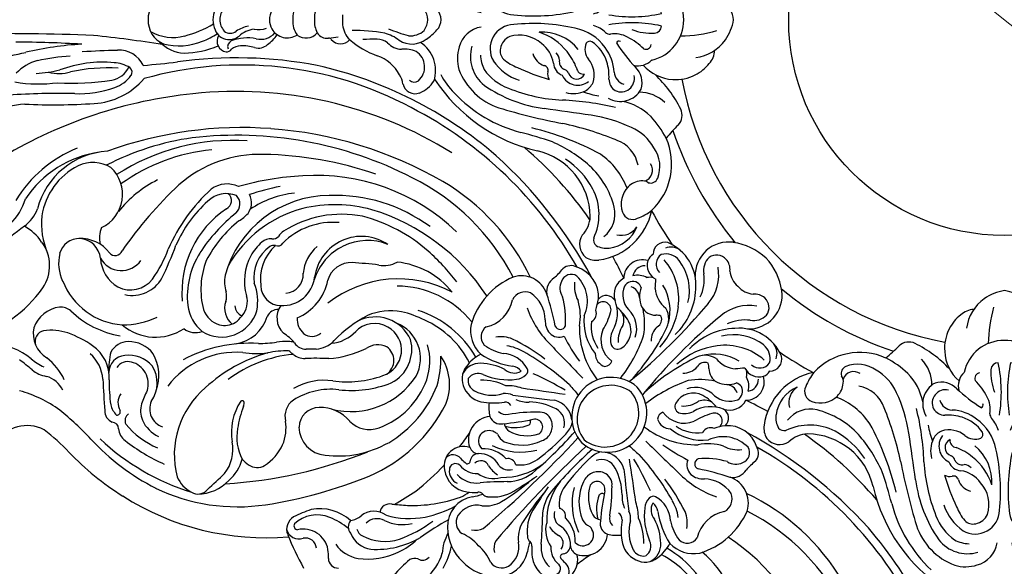
# Model space of a CAD drawing. Units: millimetres. Extents: x 10384 to 12904, y 6534 to 8316.
# Drawn here: x 11135 to 11364, y 7340 to 7467 of the extents above; entities that cross this region are included whole.
import ezdxf

# ---------------------------------------------------------------- set-up
doc = ezdxf.new("R2010")
doc.units = ezdxf.units.MM
doc.linetypes.add('$0$ACAD_ISO03W100', pattern=[30, 12, -18])
doc.layers.add('H-08.木作(細線)', color=8, linetype='Continuous')
doc.styles.add('新細明體', font='txt')
doc.dimstyles.new('6', dxfattribs={"dimtxt": 15, "dimasz": 4.5, "dimexe": 3, "dimexo": 3, "dimgap": 1.8, "dimtad": 2, "dimdec": 0, "dimtxsty": '新細明體', "dimblk": 'ARCHTICK', "dimcen": 5, "dimclrd": 8, "dimclre": 8, "dimclrt": 4, "dimadec": 0, "dimazin": 0, "dimtfac": 1, "dimtdec": 0, "dimtix": 1, "dimtmove": 2, "dimatfit": 3, "dimldrblk": 'OPEN90', "dimfxl": 1.25, "dimlwd": 9, "dimlwe": 9, "dimarcsym": 0})

# ---------------------------------------------------------------- blocks, each defined once
blk = doc.blocks.new('*U14')
at = {"layer": 'H-08.木作(細線)'}
for centre, radius, start, end in [((64.42, -11.78), 2.97, 104.2417, 199.0555), ((63.69, -12.32), 3.41, 32.0965, 111.4749), ((86.72, -69.88), 65.41, 111.7948, 119.3061), ((64.51, -11.5), 0.913, 61.5654, 176.2333), ((59.24, -15.97), 7.77, 337.5055, 42.774), ((32.25, -27.01), 38.09, 19.0499, 25.6787), ((57.91, -12.76), 5.83, 280.8694, 13.0753), ((59.09, -13.24), 2.57, 274.3309, 10.9982), ((57.98, -16.65), 10.48, 317.435, 11.4058), ((56.91, -20.81), 2.21, 89.6813, 182.7598), ((57.13, -3.69), 14.92, 269.2065, 277.2581), ((64.6, -26.74), 7.77, 124.4349, 170.7035), ((51.22, -12.79), 16.39, 320.5128, 337.9653), ((64.86, -29.22), 5.85, 111.3967, 172.3026), ((64.23, -25.44), 2.25, 49.1703, 131.8769), ((70.87, -22.88), 5.24, 189.4554, 218.6792), ((73.24, -27.73), 16.46, 172.1837, 205.4166), ((71.77, -31.62), 10.9, 151.7931, 198.2627), ((64.26, -27.5), 2.34, 102.6209, 153.9366), ((62.51, -29.87), 3.64, 331.2551, 43.9446), ((63.17, -29.17), 4.7, 323.4553, 39.9405), ((79.47, -29.65), 20.45, 176.5776, 210.1469), ((74.21, -35.71), 9.44, 154.2768, 193.8961), ((67.28, -32.78), 2.29, 347.9594, 80.1342), ((23.98, -65.81), 43.28, 40.9407, 47.9363), ((85.48, -37.36), 19.3, 163.7626, 190.9085), ((427.91, -64.7), 359.77, 174.9856, 175.5686), ((74.2, -27.19), 17.56, 205.6546, 223.0713), ((88.89, -25.25), 29.17, 199.6047, 216.9841), ((54.68, -38.56), 2.28, 339.4099, 29.0613), ((102.72, -37.97), 33.52, 178.1741, 199.5781), ((60.76, -34.88), 10.43, 216.389, 255.3519), ((58.56, -40.4), 2.03, 149.1108, 228.3383), ((3.45, -81.63), 71.71, 29.4312, 35.5579), ((93.19, -35.25), 27.28, 192.2154, 208.0699), ((63.21, -30.71), 16.77, 239.5268, 258.2843), ((57.61, -55.47), 10.51, 60.6274, 87.195), ((78.38, -51.47), 6.06, 98.8076, 172.4064), ((78.34, -49.96), 4.56, 342.3, 101.2619), ((64.19, -57.25), 11.03, 90.2981, 136.5127), ((64.36, -53.21), 7, 10.276, 91.8396), ((77.25, -49.79), 3.18, 84.8729, 154.1816), ((77.48, -48.06), 1.44, 317.2744, 87.9567), ((78.62, -47.46), 2.33, 311.124, 44.3239), ((63.78, -57.66), 11.03, 133.4873, 179.7019), ((54.01, -46.1), 9.34, 308.9694, 338.3067), ((65.27, -51.33), 3.13, 59.7067, 145.4461), ((64.03, -53.05), 5.25, 347.6039, 57.5009), ((78.99, -45.92), 8.51, 202.7071, 218.3626), ((80.36, -52.89), 5.95, 131.9793, 188.2821), ((81.76, -53.01), 5.12, 129.0367, 182.0992), ((109.89, -78.4), 41.67, 135.5344, 137.5255), ((98.89, -55.32), 5.8, 115.6439, 173.1114), ((98.53, -54.2), 4.64, 52.1223, 117.6041), ((97.71, -53.69), 4.46, 357.2589, 63.2172), ((67.73, -52.66), 4.24, 167.6613, 205.2534), ((80.36, -50.92), 9.17, 186.5478, 202.0487), ((86.73, -52.63), 14.49, 172.2152, 182.407), ((79.51, -50.8), 0.643, 123.2087, 275.2352), ((79.19, -53.43), 2.03, 2.4239, 79.255), ((83.64, -53.58), 2.43, 113.0257, 174.4552), ((84.43, -56.44), 5.39, 4.3866, 108.8962), ((103.41, -56.54), 8.65, 151.6006, 197.1718), ((98.15, -53.58), 2.61, 78.7593, 153.9495), ((97.1, -53.28), 2.75, 333.9231, 55.3443), ((95.2, -58.81), 10.33, 28.4621, 53.2574), ((109.8, -59.16), 7.62, 79.3925, 136.3397), ((106.34, -68.17), 17.21, 23.176, 73.6076), ((52.63, -47.48), 9.34, 291.6933, 321.0306), ((249.3, 101.63), 242.36, 220.0957, 227.2828), ((76.16, -55.07), 7.06, 172.7593, 211.2858), ((72.7, -55.53), 1.44, 125.8278, 178.3076), ((70.88, -53.38), 1.39, 314.8346, 5.7213), ((-4.57, -60.2), 79.3, 0.1071, 4.6656), ((81.76, -56.85), 6.29, 144.4157, 195.7868), ((77.53, -53.91), 2.04, 296.3594, 41.7353), ((76.16, -53.62), 5.07, 297.7253, 3.0815), ((75.01, -54.44), 7.35, 313.2548, 2.3611), ((84.14, -55.79), 2.44, 327.2556, 137.1851), ((108.89, -56.79), 15.91, 172.1646, 189.397), ((85.92, -54.31), 12.31, 333.8129, 2.047), ((113.08, -60.35), 14.73, 156.5157, 187.1044), ((89.79, -53.65), 12.38, 331.8308, 358.7917), ((119.5, -63.84), 18.18, 146.83, 172.0461), ((115.51, -61.37), 11.3, 143.8209, 168.39), ((108.3, -56.76), 2.8, 34.9255, 132.8293), ((57.85, -58.74), 3.13, 124.5539, 210.2933), ((59.19, -61.2), 4.24, 64.7466, 102.3387), ((80.54, -56.72), 9.37, 172.4049, 211.2684), ((82.1, -61.6), 6.92, 122.0659, 146.5739), ((97.06, -63.17), 15.46, 154.5277, 193.8455), ((90.76, -58.5), 2.65, 110.997, 191.5152), ((91.94, -64.76), 8.99, 83.1476, 103.709), ((118.35, -53.43), 7.95, 192.516, 259.5915), ((59.74, -57.83), 7, 178.1604, 259.724), ((-95.1, -242.77), 242.36, 42.7172, 49.9043), ((119.43, -28.41), 57.88, 211.5868, 220.2841), ((91.11, -59), 15.4, 178.3724, 217.0077), ((80.71, -60.52), 3.27, 132.2835, 193.2453), ((87.02, -61), 3.44, 112.2068, 151.4793), ((84.93, -56.78), 1.3, 307.0825, 345.3135), ((154.41, -52.95), 66.53, 185.2421, 191.3524), ((92.71, -59.76), 2.43, 134.5637, 193.018), ((91.36, -59.6), 3.82, 332.9859, 7.5543), ((97.6, -58.71), 6.86, 299.2234, 356.6944), ((101.23, -58.6), 7.08, 337.887, 9.9332), ((59.58, -57.5), 5.25, 212.4991, 282.3961), ((212.37, 25.46), 164.71, 211.9003, 214.1392), ((84.65, -59.9), 9.92, 180.8543, 222.1914), ((78.24, -60.21), 1.85, 283.1484, 13.169), ((94.12, -63.46), 10.92, 157.93, 205.3123), ((94.21, -64.6), 8.83, 152.189, 198.1662), ((88.72, -62.17), 2.87, 100.6693, 143.974), ((95.34, -61.91), 8.09, 162.8359, 203.4293), ((46.56, -67.09), 44.3, 359.9214, 8.8017), ((91.67, -59.53), 1.53, 296.4458, 5.414), ((1869.72, -279.73), 1788.34, 172.98523, 173.30072), ((87.13, -60.07), 9.84, 339.9136, 1.9263), ((103.25, -61.64), 3.34, 139.7393, 208.7995), ((98.52, -60.84), 3.02, 306.8036, 350.7605), ((65.76, -40.36), 46.95, 322.7705, 333.5665), ((95.91, -58.47), 10.41, 328.6856, 351.8847), ((115.34, -64.23), 3.37, 338.3842, 62.1461), ((116.2, -63.29), 6.26, 288.9101, 17.5745), ((61.59, -69.63), 7.06, 58.7142, 97.2407), ((34.94, -112.9), 57.88, 49.7159, 58.4132), ((85.48, -63.02), 6.89, 171.5417, 215.9447), ((99.66, -64.75), 6.48, 155.1469, 183.4876), ((-341.28, -4.41), 441.61, 351.007, 352.3176), ((55.86, -36.53), 56.07, 317.4266, 330.8077), ((102.34, -61.69), 3.91, 187.0781, 223.115), ((58, -71.85), 6.06, 97.5936, 171.1924), ((59.16, -80.2), 14.49, 87.593, 97.7848), ((57.45, -73.83), 9.17, 67.9513, 83.4522), ((59.91, -64.35), 1.39, 264.2787, 315.1654), ((62.06, -66.17), 1.44, 91.6924, 144.1722), ((63.25, -74.02), 9.37, 58.7316, 97.5951), ((-18.93, -205.84), 164.71, 55.8608, 58.0997), ((87.4, -66.45), 1.82, 209.6824, 12.7442), ((88.55, -64.67), 0.782, 215.4876, 307.7817), ((79.64, -64.95), 13.56, 331.7721, 359.1769), ((42.99, -41.16), 61.99, 328.6208, 336.2995), ((100.4, -63.69), 1.14, 216.6948, 298.2624), ((122.57, -86.1), 22.73, 109.3379, 135.8499), ((111.97, -60.95), 7.92, 272.1139, 325.2444), ((59.42, -73.83), 5.95, 81.7179, 138.0207), ((66.72, 11.1), 79.3, 265.3344, 269.8929), ((66.43, -78.12), 9.92, 47.8086, 89.1457), ((149.13, -4.77), 94.75, 220.7025, 228.4682), ((119.66, -37.4), 49.61, 216.7224, 226.8897), ((87.66, -66.85), 3.65, 200.5635, 290.7182), ((87.89, -67.48), 2.98, 290.9013, 6.3532), ((59.53, -75.23), 5.12, 87.9008, 140.9633), ((63.38, -75.23), 6.29, 74.2132, 125.5843), ((68.13, -75.58), 6.92, 123.4261, 147.9341), ((65.53, -84.58), 15.4, 52.9923, 91.6276), ((1072.75, -1076.1), 1394.91, 133.85706, 134.28883), ((111.24, -72.08), 3.02, 133.659, 202.1287), ((111.88, -72.95), 4.1, 84.6329, 131.7121), ((100.02, -15), 57.18, 280.8812, 288.5701), ((118.79, -72.94), 3.77, 32.9385, 98.6636), ((56.48, -71.82), 4.56, 168.7381, 287.7), ((54.59, -70.95), 1.44, 182.0433, 312.7256), ((84.93, -103.36), 41.67, 132.4745, 134.4656), ((57.33, -72.98), 0.643, 354.7648, 146.7913), ((60.44, -71), 2.04, 228.2647, 333.6406), ((60.15, -69.63), 5.07, 266.9185, 332.2747), ((67.05, -74.18), 3.27, 76.7547, 137.7165), ((66.74, -71.72), 1.85, 256.831, 346.8516), ((69.55, -78.95), 6.89, 54.0553, 98.4583), ((11.3, -142.6), 94.75, 41.5318, 49.2975), ((88.38, -69.76), 3.58, 250.7064, 333.3231), ((88.46, -69.76), 5.31, 276.2865, 345.3264), ((111.29, -72.33), 1.27, 112.4065, 248.6026), ((112.31, -54.11), 19.47, 265.6275, 285.7773), ((119.56, -75.9), 3.64, 63.9755, 122.5635), ((120.41, -74.89), 2.37, 327.2604, 71.632), ((132.66, -61.87), 13.99, 220.1221, 232.2141), ((121.96, -74.84), 2.86, 330.7658, 41.925), ((53.99, -72.09), 2.33, 225.6761, 318.876), ((60.11, -77.11), 2.43, 95.5448, 156.9743), ((59.96, -72.66), 2.03, 190.745, 267.5761), ((60.96, -68.48), 7.35, 267.6389, 316.7452), ((69.7, -90.54), 15.46, 76.1545, 115.4723), ((43.93, -113.13), 49.61, 43.1103, 53.2776), ((89.79, -84.14), 9.13, 318.9033, 131.0967), ((89.82, -69.66), 5.67, 224.3414, 254.8062), ((1082.34, -1172.56), 1475.27, 131.8981, 132.01844), ((131.81, -117.89), 50.42, 117.6194, 125.3372), ((62.97, -77.9), 5.39, 161.1038, 265.6134), ((62.32, -77.61), 2.44, 132.8149, 302.7444), ((67.53, -80.49), 3.44, 118.5207, 157.7932), ((69.99, -87.59), 10.92, 64.6877, 112.07), ((90.67, -83.26), 9.13, 138.9033, 311.0967), ((89.25, -84.05), 7.82, 321.913, 128.087), ((110.48, -96.59), 19.83, 89.0505, 127.7772), ((113.11, -64.78), 12.21, 259.1137, 287.1415), ((116.59, -70.5), 8.12, 245.3952, 315.7362), ((120.09, -82.76), 7.16, 82.9078, 118.141), ((117.61, -74), 7.2, 265.7799, 341.8841), ((63.31, -78.4), 1.3, 284.6865, 322.9175), ((68.7, -82.19), 2.87, 126.026, 169.3307), ((71.13, -87.68), 8.83, 71.8338, 117.811), ((72.98, -80.87), 1.82, 257.2558, 60.3176), ((73.38, -81.14), 3.65, 339.2818, 69.4365), ((76.18, -83.29), 5.67, 15.1938, 45.6586), ((90.58, -82.72), 7.82, 141.913, 308.087), ((111.87, -89.62), 11.81, 83.4795, 129.1418), ((110.59, -87.99), 8.48, 81.4866, 125.1908), ((113.71, -78.58), 2.12, 208.815, 291.8431), ((65.03, -84.23), 2.65, 78.4848, 159.003), ((59.48, -147.88), 66.53, 78.6476, 84.7579), ((68.44, -88.81), 8.09, 66.5707, 107.1641), ((71.2, -82.03), 0.782, 322.2183, 54.5124), ((76.29, -81.85), 3.58, 296.6769, 19.2936), ((104.38, -83.55), 3.09, 89.3973, 163.8459), ((107.64, -87.87), 6.12, 68.1366, 144.2166), ((114.6, -82.28), 1.82, 249.7134, 49.6263), ((124.64, -44.45), 37.5, 254.3079, 258.365), ((115.5, -82.97), 2.38, 300.1233, 48.7241), ((71.29, -85.41), 8.99, 166.291, 186.8524), ((66.29, -86.18), 2.43, 76.982, 135.4363), ((73.62, -40.03), 44.3, 261.1983, 270.0786), ((74.01, -81.36), 2.98, 263.6468, 339.0987), ((76.29, -81.93), 5.31, 284.6736, 353.7135), ((103.37, -82.46), 1.96, 186.7714, 249.3345), ((107.01, -85.61), 1.59, 116.1683, 209.0333), ((107.68, -88.37), 4.4, 62.0386, 108.0753), ((117.93, -69.58), 14.95, 237.5817, 254.6385), ((61.85, -92.36), 5.8, 96.8886, 154.3561), ((63.32, -102.36), 15.91, 80.603, 97.8354), ((66.06, -85.14), 1.53, 264.586, 333.5542), ((71.28, -93.13), 6.48, 86.5124, 114.8531), ((71.48, -73.11), 13.56, 270.8231, 298.2279), ((120.56, -57.67), 36.04, 232.5935, 250.488), ((109.67, -84.12), 4.63, 209.2984, 299.106), ((107.45, -91.71), 5.97, 54.5753, 94.5657), ((113.78, -77.7), 7.9, 239.2786, 291.7163), ((112.24, -83.33), 3.76, 249.3024, 298.2412), ((106.44, -78.4), 11.19, 299.2889, 320.7623), ((118.11, -89.04), 4.25, 27.6256, 109.4645), ((63.07, -96.88), 8.65, 72.8282, 118.3994), ((66.13, -84.83), 3.82, 262.4457, 297.0141), ((286.26, -1863.19), 1788.34, 96.69928, 97.01477), ((10.94, 347.81), 441.61, 277.6824, 278.993), ((1179.08, -1075.81), 1475.27, 137.98156, 138.1019), ((201.42, -4.13), 133.41, 219.1186, 230.2202), ((132.47, -51.53), 50.56, 227.599, 243.4076), ((110.19, -84), 6.06, 251.0219, 317.0351), ((118.08, -92.13), 5.29, 68.3285, 130.8438), ((117.22, -87.9), 2.82, 274.8597, 341.5908), ((118.87, -89.15), 2.26, 330.957, 59.1314), ((121.87, -91.36), 4.29, 342.5839, 89.9314), ((60.73, -92), 4.64, 152.3959, 217.8777), ((60.1, -91.62), 2.61, 116.0505, 191.2407), ((60.83, -79.39), 12.31, 267.953, 296.1871), ((66.6, -80.6), 9.84, 268.0737, 290.0864), ((43.06, -49.33), 56.07, 299.1923, 312.5734), ((47.69, -36.46), 61.99, 293.7005, 301.3792), ((116.86, -94.4), 3.53, 117.7006, 181.1145), ((117.7, -96.46), 5.75, 69.3178, 115.5779), ((118.98, -88.89), 2.32, 289.0809, 324.0659), ((118.29, -90.31), 4.3, 330.1439, 15.0945), ((122.04, -91.89), 2.73, 358.1674, 81.5432), ((60.22, -91.19), 4.46, 206.7828, 272.7411), ((59.8, -90.57), 2.75, 214.6557, 296.0769), ((66.88, -106.55), 14.73, 82.8956, 113.4843), ((68.17, -96.72), 3.34, 61.2005, 130.2607), ((68.22, -95.81), 3.91, 46.885, 82.9219), ((70.21, -93.88), 1.14, 331.7376, 53.3052), ((1082.62, -1066.22), 1394.91, 135.71117, 136.14294), ((103.12, -103.95), 19.83, 142.2228, 180.9495), ((64.2, -114.03), 36.04, 19.512, 37.4065), ((10.66, -194.89), 133.41, 39.7798, 50.8814), ((58.06, -125.95), 50.56, 26.5924, 42.401), ((107.37, -97.77), 4.39, 42.2807, 91.1964), ((111.35, -74.33), 17.54, 260.7086, 281.3488), ((124.92, -96.12), 3.63, 73.1969, 153.6145), ((118.64, -93.16), 3.46, 346.9603, 11.9037), ((125.12, -95.16), 2.65, 29.4359, 71.5155), ((65.34, -88.67), 10.33, 216.7426, 241.5379), ((70.37, -112.97), 18.18, 97.9539, 123.17), ((60.17, -83.26), 12.38, 271.2083, 298.1692), ((65.23, -91.07), 6.86, 273.3056, 330.7766), ((67.37, -91.99), 3.02, 279.2395, 323.1964), ((90.08, -97.86), 3.09, 106.1541, 180.6027), ((88.99, -96.84), 1.96, 20.6655, 83.2286), ((117.48, -82.5), 17.35, 228.0544, 262.6472), ((112.34, -93.9), 1.95, 207.8802, 293.8383), ((109.89, -94.54), 3.44, 340.6035, 1.2149), ((119.97, -100.64), 6.32, 94.1228, 142.3824), ((122.59, -69.24), 25.28, 263.0297, 267.9062), ((125.11, -97.34), 2.78, 35.0625, 132.7205), ((123.51, -96.78), 4.01, 309.088, 14.959), ((127.51, -96.57), 2.72, 344.9403, 91.6497), ((65.68, -103.27), 7.62, 133.6603, 190.6075), ((67.9, -108.99), 11.3, 101.61, 126.1791), ((46.89, -59.23), 46.95, 296.4335, 307.2295), ((124.42, -125.28), 50.42, 144.6628, 152.3806), ((96.15, -105.34), 11.81, 140.8582, 186.5205), ((94.4, -101.11), 6.12, 125.7834, 201.8634), ((112.43, -92.6), 4.89, 237.948, 301.1992), ((114.43, -86.36), 11.42, 255.0139, 301.0495), ((117.06, -86.05), 13.77, 262.4799, 311.2798), ((120.37, -93.2), 10.59, 264.5214, 337.3065), ((125.43, -97.95), 3.68, 325.6695, 19.7766), ((63.29, -101.77), 2.8, 137.1707, 235.0745), ((64.99, -89.38), 10.41, 278.1153, 301.3144), ((92.63, -116.05), 22.73, 134.1501, 160.6621), ((94.52, -104.06), 8.48, 144.8092, 188.5134), ((94.9, -101.15), 4.4, 161.9247, 207.9614), ((92.14, -100.49), 1.59, 60.9667, 153.8317), ((90.64, -103.14), 4.63, 330.894, 60.7016), ((89.03, -110.95), 17.35, 7.3528, 41.9456), ((119.85, -88.63), 15.11, 223.2581, 268.1504), ((119, -90.68), 11.59, 256.3024, 307.3768), ((65.12, -94.7), 7.08, 260.0668, 292.113), ((79.48, -105.35), 4.1, 138.2879, 185.3671), ((78.61, -104.71), 3.02, 67.8713, 136.341), ((98.24, -100.92), 5.97, 175.4343, 215.4247), ((90.52, -103.66), 6.06, 312.9649, 18.9781), ((80.86, -104.82), 17.54, 348.6512, 9.2914), ((104.29, -100.84), 4.39, 178.8036, 227.7193), ((95.16, -113.32), 15.11, 1.8496, 46.7419), ((74.7, -99.82), 17.21, 196.3924, 246.824), ((59.96, -111.83), 7.95, 10.4085, 77.484), ((21.53, -93.49), 57.18, 341.4299, 349.1188), ((78.86, -104.77), 1.27, 21.3974, 157.5935), ((60.64, -105.79), 19.47, 344.2227, 4.3725), ((71.31, -106.59), 12.21, 342.8585, 10.8863), ((76.1, -111.4), 14.95, 15.3615, 32.4183), ((84.22, -107.25), 7.9, 338.2837, 30.7214), ((89.86, -105.71), 3.76, 331.7588, 20.6976), ((100.43, -105.82), 1.95, 336.1617, 62.1198), ((92.89, -107.9), 11.42, 328.9505, 14.9861), ((99.13, -105.91), 4.89, 328.8008, 32.052), ((121.65, -96.05), 9.64, 244.8297, 277.5585), ((122.52, -111.38), 7.77, 352.0545, 91.9173), ((67.48, -105.44), 7.92, 304.7556, 357.8861), ((77.03, -110.06), 8.12, 314.2638, 24.6048), ((85.11, -107.18), 2.12, 338.1569, 61.185), ((84.93, -99.91), 11.19, 309.2377, 330.7111), ((100.93, -110.33), 3.53, 88.8855, 152.2994), ((101.07, -103.36), 3.44, 268.7851, 289.3965), ((122.61, -98.99), 10.08, 229.5129, 280.3665), ((123.63, -109.92), 4.37, 45.293, 99.3784), ((124.27, -108.56), 2.99, 311.8746, 35.6594), ((50.98, -118.11), 37.5, 11.635, 15.6921), ((88.81, -108.07), 1.82, 220.3737, 20.2866), ((98.65, -111.55), 5.29, 139.1562, 201.6715), ((102.99, -111.17), 5.75, 154.4221, 200.6822), ((107.17, -113.45), 6.32, 127.6176, 175.8772), ((92.58, -110.53), 13.77, 318.7202, 7.5201), ((105.52, -116.08), 10.08, 349.6335, 40.4871), ((70.76, -108.82), 3.37, 207.8539, 291.6158), ((69.82, -109.67), 6.26, 252.4255, 341.0899), ((79.47, -112.27), 3.77, 171.3364, 237.0615), ((82.43, -113.04), 3.64, 147.4365, 206.0245), ((89.29, -113.56), 7.16, 151.859, 187.0922), ((80.53, -111.08), 7.2, 288.1159, 4.2201), ((89.5, -108.98), 2.38, 221.2759, 329.8767), ((95.56, -111.59), 4.25, 160.5355, 242.3744), ((94.43, -110.69), 2.82, 288.4092, 355.1403), ((97.21, -112.47), 11.59, 322.6232, 13.6976), ((102.58, -115.12), 9.64, 352.4415, 25.1703), ((123.99, -116.87), 5.21, 94.7062, 139.6336), ((123.9, -108.15), 3.54, 264.5344, 311.8374), ((95.68, -112.34), 2.26, 210.8686, 299.043), ((95.42, -112.45), 2.32, 305.9341, 340.9191), ((75.77, -116.06), 25.28, 2.0938, 6.9703), ((99.72, -113.84), 10.59, 292.6935, 5.4786), ((123.4, -117.47), 5.21, 130.3664, 175.2938), ((115.99, -110.26), 14.39, 317.253, 351.247), ((68.4, -126.13), 13.99, 37.7859, 49.8779), ((81.42, -113.88), 2.37, 198.368, 302.7396), ((97.89, -115.34), 4.29, 180.0686, 287.4161), ((96.84, -111.76), 4.3, 254.9055, 299.8561), ((98.42, -115.52), 2.73, 188.4568, 271.8326), ((99.69, -112.11), 3.46, 258.0963, 283.0397), ((102.64, -118.39), 3.63, 116.3855, 196.8031), ((117.91, -115.99), 7.77, 178.0827, 277.9455), ((116.45, -117.1), 4.37, 170.6216, 224.707), ((81.37, -115.43), 2.86, 228.075, 299.2342), ((103.86, -118.58), 2.78, 137.2795, 234.9375), ((114.68, -117.38), 3.54, 318.1626, 5.4656), ((101.69, -118.6), 2.65, 198.4845, 240.5641), ((103.1, -120.98), 2.72, 178.3503, 285.0597), ((103.3, -116.98), 4.01, 255.041, 320.912), ((115.09, -117.74), 2.99, 234.3406, 318.1254), ((116.79, -109.46), 14.39, 278.753, 312.747), ((104.47, -118.9), 3.68, 250.2234, 304.3305)]:
    blk.add_arc(centre, radius, start, end, dxfattribs=at)
blk = doc.blocks.new('*U15')
at = {"layer": 'H-08.木作(細線)', "color": 0, "linetype": 'ByBlock', "lineweight": -2, "transparency": 16777216, "rotation": 90.00000000000001}
blk.add_blockref('*U14', (107177.19, 76280.02), dxfattribs=at)
blk = doc.blocks.new('*U18')
at = {"layer": 'H-08.木作(細線)'}
for centre, radius, start, end in [((-37.87, 22.22), 18.35, 3.5745, 51.806), ((1339.62, 327.96), 1381.24, 192.14393, 192.74974), ((-553.53, 28.42), 550.3, 357.8124, 0.8511), ((-44.17, 44.51), 31.04, 196.5964, 234.5866), ((-187.23, -81.19), 174.27, 36.9031, 42.2324), ((-102.89, 22.89), 8.8, 332.8506, 55.8974), ((-91.34, 32.25), 16.41, 320.9597, 355.1788), ((-123.19, -26.37), 106.56, 5.8056, 30.8803), ((-38.11, 35.19), 12.45, 222.4396, 254.0361), ((-57.81, -0.33), 30.33, 22.4163, 58.303), ((-181.65, 15.55), 164.56, 358.6975, 4.003), ((18, 20.15), 32.89, 170.3306, 187.7038), ((-19.51, 17.82), 10.36, 14.4382, 46.7133), ((-262.23, 25.83), 257.03, 356.5057, 359.9144), ((-115.48, 33.04), 30.68, 324.5731, 343.9412), ((-131.72, 64.92), 66.52, 319.4541, 322.6511), ((-57.86, 28.89), 11.36, 303.8704, 331.4299), ((-40.33, 29.27), 9.54, 217.6218, 248.3432), ((-55.27, 2.56), 24.81, 8.0879, 56.3898), ((115.79, 16.63), 135.52, 177.1516, 183.949), ((-80.08, 6), 74.52, 3.2057, 13.2959), ((-75.7, 17.17), 7.08, 140.5326, 170.2638), ((-67.66, 12.91), 14.16, 140.5163, 154.9089), ((-72.8, 14.89), 6.51, 77.8817, 148.9548), ((-74.6, 18.4), 2.58, 13.7178, 107.6716), ((-73.79, 14.41), 7.23, 7.0753, 71.0523), ((20.03, 22.71), 32.55, 183.4416, 193.3056), ((-130.25, 45.28), 43.99, 312.9325, 323.1154), ((-88.75, 20.17), 6.34, 296.9152, 343.4391), ((-84.6, 17.29), 12.62, 341.8953, 7.8332), ((-57.01, 26.65), 9.05, 235.3177, 307.2745), ((-47.34, 2.6), 16.9, 83.67, 113.6746), ((-47.75, 4.06), 15.5, 26.5329, 81.5826), ((-48.27, 3.17), 17.8, 3.3418, 75.6137), ((-61.58, 9.24), 53.27, 3.8798, 12.092), ((-90.12, 27.78), 15.13, 296.1555, 320.934), ((-2.77, 15.45), 9.69, 165.6295, 196.0481), ((-143.14, 57.85), 67.73, 312.6601, 321.0283), ((-54.74, -0.34), 16.02, 111.361, 176.05), ((-70.26, 15.09), 3.66, 319.123, 3.2138), ((-56.39, 5.69), 9.83, 77.2745, 115.199), ((-55.42, 10.75), 4.69, 358.0708, 75.2121), ((39.37, 12.14), 54.09, 176.1796, 189.4893), ((-38.37, 5.22), 28.53, 354.8366, 20.5037), ((-55.55, -33.72), 64.74, 133.7136, 147.9335), ((-97.65, 22.75), 26.75, 325.6033, 339.4772), ((-51.83, -2.37), 21.74, 136.0985, 170.4628), ((6.03, 10.64), 23.19, 177.126, 200.4899), ((-50.43, 4.34), 39.26, 356.2122, 12.4026), ((-55.8, 10.88), 5.07, 275.6043, 356.6992), ((-59.24, 10.43), 8.51, 307.8363, 2.6598), ((-41.01, 7.57), 7.91, 328.1488, 25.5409), ((-195.95, -2.3), 188.9, 1.27, 3.7459), ((-60.1, -31.82), 54.48, 132.9751, 152.8731), ((-82.89, 12.71), 8.9, 266.1801, 325.2475), ((-83.99, 14.02), 8.78, 274.1419, 318.3859), ((-2.98, 8.25), 16.46, 183.3323, 229.5396), ((-363.32, 46.71), 361.83, 351.2209, 353.7659), ((-56.93, -31.8), 55.15, 136.8743, 162.5378), ((-90.72, 2.08), 2.76, 87.5939, 158.4222), ((-16.41, -1218.32), 1225.41, 93.13148, 93.47129), ((-54.8, -2.47), 8.32, 93.5018, 149.2022), ((-52.57, 0.98), 5.57, 119.3424, 234.7018), ((-50.64, -0.34), 6.41, 67.6526, 102.3885), ((-40.5, 9.23), 8.52, 205.3227, 316.8035), ((-94.88, 3.2), 1.59, 272.4236, 356.3559), ((-88.12, -1.37), 4.95, 103.3707, 135.602), ((-83.4, -41.03), 44.86, 90.1093, 97.5127), ((-81.11, -13.7), 17.6, 76.7019, 92.179), ((-81.86, -0.13), 4.01, 4.5619, 88.8255), ((-79.29, -0.68), 4.66, 0.6173, 61.4687), ((-53, 2.38), 1.67, 127.3283, 250.5396), ((-89.95, -24.46), 63.22, 8.1821, 27.2284), ((-116.28, -26.98), 91.28, 355.7825, 19.9757), ((-8.08, 5.2), 8.08, 199.3317, 232.9958), ((-8.71, 4.05), 5.34, 188.8914, 244.7973), ((-17.95, 3.17), 8.01, 328.7927, 356.3083), ((-58.59, -32.44), 61.48, 147.4353, 184.9606), ((-62.51, -27.25), 44.45, 142.0682, 155.7147), ((-94.51, -2.17), 3.8, 94.544, 143.6453), ((-92.97, -1.87), 2, 35.61, 113.3907), ((-90.85, 2.02), 0.806, 174.7594, 287.9351), ((-88.78, -1.72), 3.49, 54.051, 121.5233), ((-82.43, -0.55), 3.18, 345.1204, 54.9886), ((-84.79, -0.8), 7, 310.405, 8.1586), ((-61.75, -6.96), 11.85, 139.2598, 213.623), ((-52.03, 0.63), 18.69, 179.5753, 205.2894), ((-55.89, -1.51), 8.02, 167.9365, 239.6339), ((-56.07, -1.1), 6.55, 153.7781, 231.6487), ((-107.07, -76.88), 94.33, 43.1415, 55.4373), ((-62.48, -20.37), 28.48, 27.0776, 50.7276), ((-72.39, -23.76), 42.37, 5.143, 35.8794), ((-78.25, -25.03), 50.29, 356.3632, 32.6119), ((-13.28, 1.48), 6.21, 295.8818, 3.7608), ((-80.99, -15.23), 19.85, 130.0414, 156.8004), ((-84.43, -0.02), 5.25, 253.1147, 345.1253), ((-81.73, -0.75), 7.11, 307.3157, 0.9595), ((-12.16, -0.15), 1.35, 234.8407, 321.8697), ((-89.71, -10.79), 7.57, 114.4672, 155.5507), ((-90.65, -9.29), 5.82, 74.0124, 112.082), ((-94.24, -19.9), 17.02, 60.8488, 72.2496), ((-93.51, -26.95), 83.01, 331.7817, 15.8563), ((154.26, 8.79), 165.34, 184.4728, 187.2315), ((-90.2, -9.99), 4.4, 66.9355, 161.0444), ((-84.23, -0.18), 7.16, 233.6004, 303.6987), ((-82.5, 2.69), 10.41, 250.4336, 299.1895), ((-42.72, 18.29), 30.08, 234.6265, 249.5858), ((-0.26, -11), 5.77, 87.4143, 157.0366), ((6.46, -11), 10.56, 150.4172, 194.3906), ((0.26, -11), 5.77, 22.9634, 92.5857), ((-69.06, -25.97), 43.85, 154.3293, 188.4766), ((-14.33, 88.68), 107.29, 244.8382, 249.2894), ((0.56, -13.92), 8.29, 133.0334, 177.5225), ((8.08, -12.41), 14.13, 164.9771, 202.4615), ((-100.89, -31.66), 20.37, 40.0288, 104.4788), ((-97.05, -25.64), 19.96, 355.5692, 52.6593), ((-69.07, -46.81), 40.17, 42.1278, 66.7381), ((-102.69, -19.03), 7.82, 114.8776, 151.0566), ((-107.77, -28.68), 32.77, 356.3065, 27.8767), ((-68.18, -16.22), 4.36, 141.7665, 200.5732), ((-63.22, -36.46), 23.41, 33.9905, 94.8957), ((-64.3, -39.12), 29.96, 42.0939, 66.3326), ((-59.98, -31.23), 28.77, 358.3727, 40.9454), ((-109.83, -25.64), 100.99, 349.307, 7.7489), ((12.66, -13.42), 20.38, 180.4102, 203.204), ((22.55, -6.7), 27.22, 194.7479, 210.1481), ((-107.05, -16.74), 2.9, 148.9963, 230.6086), ((-64.97, -23.77), 9.46, 97.6254, 140.5451), ((-64.29, -33.71), 19.41, 58.2559, 95.7151), ((-115.57, -25.79), 88.79, 332.7676, 6.6835), ((-111.23, -25.75), 94.61, 328.1685, 6.161), ((-100.02, -16.66), 9.93, 180.455, 227.0879), ((-65.05, -22.26), 8.51, 148.0602, 253.4777), ((-65.35, -23.37), 5.62, 109.1918, 163.5605), ((-62.51, -36.31), 18.85, 69.1013, 104.3794), ((-75.75, -50.44), 39.68, 38.7251, 56.8881), ((11.03, -11.92), 17.06, 200.2068, 213.1447), ((-34.24, 46.86), 99.54, 221.4131, 224.5247), ((-110.96, -42.38), 35.02, 15.6373, 42.8675), ((-69.55, -44.7), 29.42, 38.8263, 62.1148), ((-46.49, -23.36), 6.18, 337.8425, 44.3512), ((-44.22, -23.52), 6.15, 334.3144, 36.5736), ((0.65, -29.11), 8.89, 94.217, 109.798), ((-0.65, -29.11), 8.89, 70.202, 85.783), ((-66.2, -22.94), 4.69, 165.6522, 211.8137), ((-5.06, -23.59), 2.37, 115.2943, 172.805), ((-5.01, -23.49), 2.3, 54.2295, 117.665), ((-1.09, -24.02), 3.52, 111.1729, 173.5576), ((-0.14, -25.44), 3.57, 87.7312, 134.1113), ((0.14, -25.44), 3.57, 45.8887, 92.2688), ((-1.12, -16.45), 106.67, 183.5805, 201.845), ((-99.31, -17.45), 9.9, 220.9873, 255.1803), ((-99.54, -15.7), 9.2, 231.9126, 280.5818), ((-95.57, -37.38), 12.84, 56.3349, 100.195), ((-107.08, -41.65), 29.64, 5.498, 36.9967), ((-66.89, -27.73), 4.77, 70.8683, 140.1327), ((-64.07, -19.49), 3.94, 251.3792, 284.0637), ((-60.69, -31.01), 8.07, 79.6996, 107.4627), ((-65.96, -47.37), 25.22, 0.4503, 74.558), ((-70.94, -48.16), 28.07, 14.6666, 60.1143), ((-41.93, -22.49), 2.07, 205.1243, 320.9341), ((-6.11, -23.44), 1.31, 173.6693, 235.7732), ((-9.84, -26.91), 3.83, 3.629, 38.6452), ((-6.25, -25.15), 1.49, 26.7559, 109.224), ((-13.95, -28.17), 9.75, 347.4679, 22.2295), ((-0.97, -23.99), 3.63, 174.3197, 219.4756), ((-0.99, -24.26), 2.15, 139.6763, 219.0711), ((-95.66, -33.85), 9.22, 132.1133, 144.7107), ((-96.82, -36.63), 10.85, 79.1364, 117.5985), ((-97.99, -48.59), 22.84, 68.4957, 81.8961), ((-88.82, -25.06), 2.41, 250.6488, 278.2561), ((-88.86, -27.06), 0.547, 315.0415, 42.3648), ((-52.77, -30.43), 24.6, 172.4249, 185.8612), ((-66.13, -24.1), 9.14, 189.2455, 253.0676), ((-64.09, -21.04), 7.5, 215.6071, 232.8365), ((-66.22, -27.85), 2.53, 92.5509, 160.8763), ((-65.4, -23.34), 4.89, 228.8014, 286.9926), ((-37.7, -20.67), 10.54, 212.029, 227.0279), ((-42.74, -23.68), 2.82, 223.1947, 314.5867), ((-99.59, -43.91), 63.44, 2.5819, 16.2213), ((-17.82, -26.68), 11.8, 344.1185, 0.09), ((-8.26, -30.4), 6.08, 5.9333, 42.5052), ((-9.9, -30.27), 8.61, 12.0475, 32.722), ((-100.31, -30.48), 3.48, 145.8148, 210.2308), ((-60.63, -40.11), 12.55, 61.8676, 105.4195), ((-60.27, -39.21), 11.58, 41.1446, 61.3406), ((-42.49, -25.22), 3.97, 232.9228, 264.2527), ((-62.33, -41.4), 22.23, 5.7862, 34.1701), ((-42.39, -25.46), 3.73, 262.4291, 299.8374), ((-93.26, -46.47), 55.64, 11.0206, 18.6221), ((-33.23, -29.76), 41.85, 181.4104, 187.2043), ((-65.28, -19.04), 11.59, 259.1365, 291.218), ((-61.66, -35.95), 4.59, 90.5813, 180.3882), ((-60.2, -41.79), 10.54, 41.9861, 98.2255), ((-59.71, -38.49), 8.76, 35.1505, 99.0305), ((-53.8, -33.64), 3.05, 354.8207, 42.351), ((-3.39, -30.76), 3.19, 164.5285, 221.597), ((-0.09, -31.3), 4.45, 166.7902, 228.1563), ((3.8, -30.69), 6.08, 171.3527, 198.625), ((-4.39, -15.49), 109.37, 188.9123, 202.0193), ((-93.79, -26.17), 11.29, 212.5145, 245.052), ((-99.87, -37.81), 23.14, 0.0303, 12.1531), ((-69.8, -35.24), 2.6, 355.2165, 67.235), ((-54.28, -34.36), 1.95, 348.4989, 27.5644), ((-49.07, -34.21), 1.72, 170.1331, 227.1439), ((-119.21, -26.63), 94.22, 330.1175, 355.7001), ((-114.74, -30.63), 83.53, 340.8882, 359.0315), ((2.04, -27.12), 9.71, 216.3843, 235.494), ((0, -37.5), 4.2, 120.5768, 212.5703), ((-0.01, -37.75), 4.41, 89.8082, 118.755), ((0.01, -37.75), 4.41, 61.245, 90.1918), ((-94.55, -26.73), 10.47, 247.4901, 278.2254), ((-108.87, -38.83), 34.33, 1.7217, 6.3941), ((-69.1, -40.05), 4.97, 54.8996, 135.6559), ((-58.84, -36.45), 7.42, 176.4278, 263.328), ((-50.98, -35.23), 1.47, 160.811, 235.6082), ((-63.19, -48), 16.22, 354.6269, 45.4567), ((-51.72, -38.24), 3.14, 30.942, 61.9487), ((-91.91, -41.44), 4.5, 34.5195, 104.6905), ((-91.17, -26.46), 18.37, 317.7252, 321.8558), ((-80.9, -31.64), 9.61, 308.3839, 329.065), ((-80.41, -37.44), 5.86, 344.2705, 356.4557), ((-59.06, -36.87), 4.32, 183.9071, 273.6381), ((-69.95, -50.05), 24.86, 348.6898, 32.6835), ((-0.42, -44.01), 5.27, 85.3837, 126.2223), ((0.42, -44.01), 5.27, 53.7777, 94.6163), ((-94.4, -46.76), 6.56, 90.389, 175.4096), ((-94.59, -44.9), 4.7, 0.546, 88.2322), ((-101.99, -47.64), 16.33, 353.6675, 32.3885), ((-98.19, -46.12), 14.61, 352.4606, 29.3708), ((-73.91, -41.62), 4.62, 142.5581, 180), ((-73.22, -41.82), 3.15, 122.8399, 181.2233), ((-69.26, -44.54), 4.78, 88.2933, 136.6214), ((-58.03, -35.11), 12.02, 202.7632, 258.6445), ((-82.73, -44.33), 46.63, 316.0403, 4.0298), ((-74.84, -48.56), 31.95, 344.4968, 13.5898), ((-0.86, -41.82), 3.38, 142.5027, 230.1997), ((-167.14, -44.12), 88.65, 358.0768, 1.621), ((-104.73, -43.31), 28.39, 358.261, 2.8782), ((-70.29, -43.19), 3.12, 141.588, 220.8803), ((-59.52, -50.21), 9.05, 39.9987, 85.3685), ((-98.65, -45.18), 8.77, 309.4646, 2.1429), ((-70.24, -43.84), 6.12, 183.0907, 227.5168), ((-64.1, -56.07), 12.92, 338.5006, 72.8399), ((-61.2, -54.69), 10.98, 326.1627, 82.1773), ((-104.06, -23.31), 95.81, 319.2069, 347.2985), ((-1.62, -46.67), 2.66, 121.9332, 188.4039), ((-0.19, -50.08), 6.33, 88.2776, 116.5594), ((0.19, -50.08), 6.33, 63.4406, 91.7224), ((104.06, -23.31), 95.81, 192.7015, 220.7931), ((-77.43, -49.29), 23.7, 172.5927, 209.5635), ((-72.92, -52.26), 17.93, 165.6302, 237.1985), ((-55.35, -45.43), 23.25, 184.1105, 206.3514), ((-66.6, -47.1), 8.41, 184.021, 227.9011), ((-86.69, -63.27), 26.62, 332.1066, 37.9728), ((-61.84, -52.25), 5.55, 356.8025, 74.9828), ((-77.71, -48.58), 36.99, 323.5223, 2.1824), ((-2.76, -49.83), 2.82, 130.4005, 228.7709), ((-5.04, -47.03), 0.797, 305.3315, 357.9031), ((16.76, -45.23), 21.09, 184.9925, 190.9989), ((-60.83, -52.39), 25.1, 173.269, 201.5312), ((-59.38, -51.35), 24.56, 172.2333, 199.6605), ((-93.97, -69.05), 28.5, 27.0431, 46.57), ((-88.72, -56.49), 6.3, 133.7739, 201.3022), ((10.71, -65.19), 20.26, 139.1588, 160.1312), ((-0.58, -55.97), 5.7, 95.9674, 135.0953), ((-44.31, -52.84), 41.82, 350.0626, 0.4808), ((-0.34, -61.86), 11.59, 88.3178, 94.1033), ((0.34, -61.86), 11.59, 85.8967, 91.6822), ((-77.86, -57.91), 8.97, 294.5781, 27.1781), ((-76.62, -57.72), 6.19, 330.11, 46.9765), ((-188.32, -43.59), 132.33, 353.4263, 356.1162), ((-73.19, -42.54), 35.45, 203.178, 243.2715), ((-80.29, -58.45), 4.91, 334.8022, 33.3764), ((-80.68, -61.48), 13.24, 349.173, 24.0004), ((-81.13, -45.76), 36.73, 318.4161, 345.5509), ((-125.11, -58.4), 120.59, 0.045, 1.6164), ((-77.09, -52.23), 18.69, 200.5179, 250.0551), ((-90.51, -43.05), 48.54, 303.051, 343.1681), ((-51.13, -59.97), 5.86, 167.904, 210.3251), ((-17.18, -55.27), 9.35, 298.0729, 341.027), ((-9.26, -58.1), 4.74, 326.1673, 357.4881), ((90.51, -43.05), 48.54, 196.8319, 236.949), ((-75.14, -47.36), 26.66, 210.746, 248.7814), ((-76.38, -57.59), 8.77, 207.1864, 284.9071), ((-76.62, -57.82), 6.14, 197.0151, 330.9508), ((-78.99, -58.36), 3.83, 214.8509, 325.2134), ((-2.59, -63.96), 4.22, 130.235, 180.4617), ((-12.41, -57.62), 9.6, 322.6964, 345.2776), ((30.45, -74.9), 35.39, 156.8003, 164.7072), ((-58.59, -32.44), 61.48, 209.0406, 214.5021), ((-78.51, -59.59), 8.77, 241.9582, 338.4816), ((-84.45, -62.73), 22.72, 309.4551, 359.4988), ((-74.88, -61.05), 18.78, 308.579, 354.2361), ((-16.01, -58.04), 6.36, 280.0067, 300.5111), ((-0.21, -66.37), 5.42, 147.2932, 218.0813), ((84.45, -62.73), 22.72, 180.5012, 230.5449), ((-94.29, -57.36), 27.42, 334.0976, 346.0694), ((-14.25, -67.14), 2.91, 103.052, 200.1591), ((-12.72, -66.92), 1.72, 138.4437, 213.7283), ((-14.28, -64.52), 7.48, 337.7435, 3.9935), ((0.89, -66.06), 4.61, 173.8439, 223.0956), ((-63.66, -31.54), 57.93, 218.0762, 226.8803), ((-90.26, -60.37), 24.07, 300.0204, 341.9755), ((-83.73, -43.08), 52.58, 297.2652, 333.6463), ((-103.72, -23.04), 93.87, 299.5993, 332.6271), ((-9.48, -64.75), 8.24, 204.3537, 234.8498), ((-11.78, -64.05), 7.82, 251.8162, 326.4845), ((-10.95, -65.07), 4.26, 221.1842, 327.6636), ((103.72, -23.04), 93.87, 207.3729, 240.4007), ((83.73, -43.08), 52.58, 206.3537, 242.7348), ((90.26, -60.37), 24.07, 198.0245, 239.9796), ((-79.13, -57.51), 13.03, 250.5638, 286.7902), ((-89.64, -60.17), 22.02, 297.3697, 335.3948), ((-92.73, -35.66), 52.11, 307.8497, 318.5631), ((5.24, -63.43), 11.58, 212.8799, 228.9936), ((0.15, -65.45), 4.58, 235.1414, 268.1512), ((-0.15, -65.45), 4.58, 271.8488, 304.8586), ((89.64, -60.17), 22.02, 204.6052, 242.6303), ((-78.82, -52.46), 20.63, 253.19, 272.4186), ((7.34, -104.07), 38.71, 123.0236, 167.1818), ((0.01, -69.73), 3.4, 225.875, 269.8173), ((-0.01, -69.73), 3.4, 270.1827, 314.125), ((-7.34, -104.07), 38.71, 12.8182, 56.9764), ((-84.59, -63.3), 11.81, 247.398, 304.2025), ((-81.79, -47.45), 51.4, 295.3966, 329.4601), ((-4.38, -88.85), 17.85, 117.8045, 134.8574), ((81.79, -47.45), 51.4, 210.5399, 244.6034), ((-63.66, -31.54), 57.93, 232.3982, 236.2158), ((5.29, -99.84), 32.47, 133.2751, 165.3101), ((-6.29, -91.2), 14.87, 110.5618, 161.5285), ((-8.98, -85.68), 8.77, 72.3011, 106.7463), ((-7.89, -83.39), 6.27, 8.9153, 75.4735), ((7.89, -83.39), 6.27, 104.5265, 171.0847), ((8.98, -85.68), 8.77, 73.2537, 107.6989), ((6.29, -91.2), 14.87, 18.4715, 69.4382), ((-5.29, -99.84), 32.47, 14.6899, 46.7249), ((63.66, -31.54), 57.93, 303.7842, 307.6018), ((-8.57, -88.38), 8.44, 73.3265, 141.9795), ((8.57, -88.38), 8.44, 38.0205, 106.6735), ((11.09, -101.36), 31.98, 145.3643, 172.2446), ((-4.72, -92.86), 11.88, 125.1287, 159.6465), ((-7.98, -89.87), 7.62, 91.5001, 117.9748), ((7.98, -89.87), 7.62, 62.0252, 88.4999), ((4.72, -92.86), 11.88, 20.3535, 54.8713), ((-11.09, -101.36), 31.98, 7.7554, 34.6357), ((-110.44, -14.41), 106.49, 298.4797, 317.8266), ((124.94, -130.19), 151.76, 163.2654, 169.0465), ((-2.53, -95.16), 12.16, 125.3118, 161.208), ((-6.75, -90.13), 5.63, 1.5584, 119.9366), ((6.75, -90.13), 5.63, 60.0634, 178.4416), ((2.53, -95.16), 12.16, 18.792, 54.6882), ((-124.94, -130.19), 151.76, 10.9535, 16.7346), ((110.44, -14.41), 106.49, 222.1734, 241.5203), ((20.96, -103.49), 39.67, 158.1532, 176.7901), ((-1.49, -94.35), 10.2, 138.8124, 159.7708), ((-7.26, -89.43), 2.62, 76.3372, 136.589), ((-7.47, -90.76), 3.97, 25.7639, 77.9948), ((7.47, -90.76), 3.97, 102.0052, 154.2361), ((7.26, -89.43), 2.62, 43.411, 103.6628), ((1.49, -94.35), 10.2, 20.2292, 41.1876), ((-20.96, -103.49), 39.67, 3.2099, 21.8468), ((28.63, -110.01), 44.09, 154.1917, 164.4188), ((-11.25, -91.28), 7.69, 318.3474, 16.91), ((-43.97, -94.54), 43.1, 347.0001, 6.0805), ((43.97, -94.54), 43.1, 173.9195, 192.9999), ((11.25, -91.28), 7.69, 163.09, 221.6526), ((-28.63, -110.01), 44.09, 15.5812, 25.8083), ((-97.95, -33.99), 89.93, 305.0119, 319.4917), ((-139.44, -61.67), 117.21, 341.4587, 345.2), ((139.44, -61.67), 117.21, 194.8, 198.5413), ((97.95, -33.99), 89.93, 220.5083, 234.9881), ((-45.85, -91.85), 15.87, 270.9492, 346.759), ((-88.22, -79.14), 64.9, 331.5329, 346.6154), ((-6.75, -98.39), 4.12, 105.5586, 160.9798), ((6.75, -98.39), 4.12, 19.0202, 74.4414), ((88.22, -79.14), 64.9, 193.3846, 208.4671), ((45.85, -91.85), 15.87, 193.241, 269.0508), ((-683.15, -8.7), 668.41, 351.46562, 352.40522), ((-12.6, -100.3), 2.47, 78.0027, 120.1971), ((-11.75, -96.82), 1.13, 252.6545, 348.4545), ((-11.21, -92.17), 7.1, 279.3271, 323.5311), ((-15.52, -91.92), 13.22, 307.9243, 342.5991), ((-13.68, -96.56), 10.8, 309.0757, 3.6605), ((13.68, -96.56), 10.8, 176.3395, 230.9243), ((15.52, -91.92), 13.22, 197.4009, 232.0757), ((11.21, -92.17), 7.1, 216.4689, 260.6729), ((11.75, -96.82), 1.13, 191.5455, 287.3455), ((12.6, -100.3), 2.47, 59.8029, 101.9973), ((683.15, -8.7), 668.41, 187.59478, 188.53438), ((-58.32, -85.81), 32.74, 318.3745, 336.3721), ((-9.85, -102.43), 3.27, 93.7633, 158.0412), ((-9.4, -98.33), 2.25, 271.6746, 318.9852), ((9.4, -98.33), 2.25, 221.0148, 268.3254), ((9.85, -102.43), 3.27, 21.9588, 86.2367), ((58.32, -85.81), 32.74, 203.6279, 221.6255), ((-48.49, -91.3), 19.37, 298.5268, 326.4619), ((-97.92, -85.4), 75.57, 337.9604, 347.8132), ((-81.45, -98.74), 62.86, 346.3264, 357.6923), ((-10.4, -103.74), 6.7, 165.2996, 205.3103), ((-11.13, -104.85), 4.04, 115.7013, 218.0033), ((-11.78, -104.57), 1.98, 105.4327, 245.739), ((-12.95, -101.31), 1.49, 295.437, 349.6452), ((-9.73, -102.55), 2.01, 78.7171, 151.2142), ((-15.33, -92.92), 12.32, 289.672, 310.0963), ((15.33, -92.92), 12.32, 229.9037, 250.328), ((9.73, -102.55), 2.01, 28.7858, 101.2829), ((12.95, -101.31), 1.49, 190.3548, 244.563), ((11.78, -104.57), 1.98, 294.261, 74.5673), ((11.13, -104.85), 4.04, 321.9967, 64.2987), ((10.4, -103.74), 6.7, 334.6897, 14.7004), ((81.45, -98.74), 62.86, 182.3077, 193.6736), ((97.92, -85.4), 75.57, 192.1868, 202.0396), ((48.49, -91.3), 19.37, 213.5381, 241.4732), ((-10.97, -106.15), 1.64, 97.4271, 187.7046), ((-12.79, -102.15), 11.01, 305.2406, 349.0829), ((12.79, -102.15), 11.01, 190.9171, 234.7594), ((10.97, -106.15), 1.64, 352.2954, 82.5729), ((-51.04, -109.06), 4.7, 149.3207, 187.8618), ((-52.06, -109.15), 3.91, 56.9707, 140.5216), ((-45.4, -101.25), 6.47, 225.6239, 268.332), ((4.94, -113.71), 22.95, 160.5379, 169.9524), ((-12.57, -104.31), 4.52, 210.4286, 243.9925), ((-6.81, -110.19), 3.7, 68.3827, 128.9441), ((-5.99, -107.61), 1.01, 332.5633, 57.7403), ((5.99, -107.61), 1.01, 122.2597, 207.4367), ((6.81, -110.19), 3.7, 51.0559, 111.6173), ((12.57, -104.31), 4.52, 296.0075, 329.5714), ((-4.94, -113.71), 22.95, 10.0476, 19.4621), ((45.4, -101.25), 6.47, 271.668, 314.3761), ((52.06, -109.15), 3.91, 39.4784, 123.0293), ((51.04, -109.06), 4.7, 352.1382, 30.6793), ((-47.89, -111.5), 5.09, 151.2775, 186.881), ((-51.02, -110.26), 1.79, 77.5742, 137.9745), ((-45.13, -96.96), 12.79, 244.5169, 297.4201), ((-48.22, -94.31), 19.55, 284.2337, 317.3382), ((-56.71, -102.52), 34.99, 335.0946, 351.162), ((-12.84, -102.74), 5.89, 253.1229, 309.0572), ((-12.42, -103.13), 8.84, 287.4858, 325.9976), ((-8.2, -106.51), 7.11, 317.9532, 343.8633), ((8.2, -106.51), 7.11, 196.1367, 222.0468), ((12.42, -103.13), 8.84, 214.0024, 252.5142), ((12.84, -102.74), 5.89, 230.9428, 286.8771), ((56.71, -102.52), 34.99, 188.838, 204.9054), ((48.22, -94.31), 19.55, 222.6618, 255.7663), ((45.13, -96.96), 12.79, 242.5799, 295.4831), ((51.02, -110.26), 1.79, 42.0255, 102.4258), ((47.89, -111.5), 5.09, 353.119, 28.7225), ((-41.29, -107.71), 14.54, 187.9072, 258.5682), ((-44.99, -106.77), 6.68, 218.0019, 283.6326), ((-45.15, -100.4), 17, 291.2932, 325.3437), ((-13.48, -114.69), 5.46, 148.5756, 241.7118), ((-13.04, -101), 11.06, 266.1778, 287.2322), ((-12.65, -103.07), 10.19, 272.9858, 307.5826), ((-1.85, -112.32), 1.5, 135.6663, 182.5429), ((1.85, -112.32), 1.5, 357.4571, 44.3337), ((12.65, -103.07), 10.19, 232.4174, 267.0142), ((13.04, -101), 11.06, 252.7678, 273.8222), ((13.48, -114.69), 5.46, 298.2882, 31.4244), ((45.15, -100.4), 17, 214.6563, 248.7068), ((44.99, -106.77), 6.68, 256.3674, 321.9981), ((41.29, -107.71), 14.54, 281.4318, 352.0928), ((-97.95, -33.99), 89.93, 295.0048, 298.6242), ((-45.04, -111.15), 7.95, 186.9141, 248.052), ((-45.63, -114.92), 4.33, 165.6618, 236.5008), ((-35.08, -111.3), 7.61, 280.1268, 341.1815), ((-13.63, -114.86), 3.09, 154.0977, 282.7793), ((-13.69, -115.27), 3.24, 91.5446, 146.9829), ((-11.89, -116.43), 3.2, 94.1728, 163.0087), ((17.58, -149.24), 42.23, 122.9301, 132.6435), ((-5.58, -114.39), 0.636, 330.214, 70.9735), ((-9.11, -113.42), 5.85, 329.9813, 10.1519), ((-32.49, -117.34), 31.79, 347.5476, 9.5814), ((32.49, -117.34), 31.79, 170.4186, 192.4524), ((9.11, -113.42), 5.85, 169.8481, 210.0187), ((5.58, -114.39), 0.636, 109.0265, 209.786), ((-17.58, -149.24), 42.23, 47.3565, 57.0699), ((11.89, -116.43), 3.2, 16.9913, 85.8272), ((13.63, -114.86), 3.09, 257.2207, 25.9023), ((13.69, -115.27), 3.24, 33.0171, 88.4554), ((35.08, -111.3), 7.61, 198.8185, 259.8732), ((45.04, -111.15), 7.95, 291.948, 353.0859), ((45.63, -114.92), 4.33, 303.4992, 14.3382), ((97.95, -33.99), 89.93, 241.3758, 244.9952), ((-43.82, -117.55), 2.48, 108.4487, 206.9886), ((-42.71, -120.68), 5.8, 46.2378, 109.042), ((-31.43, -112.79), 12.71, 315.3957, 349.4776), ((-15.95, -110.54), 13.25, 313.8269, 333.9899), ((15.95, -110.54), 13.25, 206.0101, 226.1731), ((31.43, -112.79), 12.71, 190.5224, 224.6043), ((42.71, -120.68), 5.8, 70.958, 133.7622), ((43.82, -117.55), 2.48, 333.0114, 71.5513), ((-33.23, -113.61), 13.77, 201.6259, 217.3719), ((-42.09, -119.82), 4.75, 4.6087, 44.4457), ((-35.09, -112.84), 11.04, 299.1137, 336.4215), ((-14.6, -114.82), 4.9, 252.5643, 316.8984), ((-6.37, -118.83), 4.31, 165.3082, 226.6743), ((9.07, -121.87), 12.2, 158.4232, 183.3831), ((-9.07, -121.87), 12.2, 356.6169, 21.5768), ((6.37, -118.83), 4.31, 313.3257, 14.6918), ((14.6, -114.82), 4.9, 223.1016, 287.4357), ((35.09, -112.84), 11.04, 203.5785, 240.8863), ((42.09, -119.82), 4.75, 135.5543, 175.3913), ((33.23, -113.61), 13.77, 322.6281, 338.3741), ((-39.56, -119.83), 2.24, 323.1125, 10.0835), ((-34.91, -119.57), 2.59, 197.3902, 305.1589), ((-25.57, -118.99), 8.79, 316.5382, 359.6252), ((-4.25, -127.27), 9.59, 130.7961, 177.3837), ((-5.49, -120.53), 1.36, 161.2266, 259.3231), ((5.49, -120.53), 1.36, 280.6769, 18.7734), ((4.25, -127.27), 9.59, 2.6163, 49.2039), ((25.57, -118.99), 8.79, 180.3748, 223.4618), ((34.91, -119.57), 2.59, 234.8411, 342.6098), ((39.56, -119.83), 2.24, 169.9165, 216.8875), ((-33.48, -111.92), 14.67, 223.1912, 294.1948), ((-36.04, -121.68), 1.81, 163.5633, 246.6615), ((-34.03, -116.44), 7.42, 248.4718, 305.4596), ((-38.31, -104.5), 23.46, 297.5358, 312.7754), ((-33.26, -103.34), 28.27, 296.3492, 316.6292), ((-0.12, -119.94), 9.43, 192.3384, 270.7317), ((-1.44, -122.53), 1.67, 182.1112, 269.686), ((0.12, -119.94), 9.43, 269.2683, 347.6616), ((1.44, -122.53), 1.67, 270.314, 357.8888), ((33.26, -103.34), 28.27, 223.3708, 243.6508), ((38.31, -104.5), 23.46, 227.2246, 242.4642), ((33.48, -111.92), 14.67, 245.8052, 316.8088), ((34.03, -116.44), 7.42, 234.5404, 291.5282), ((36.04, -121.68), 1.81, 293.3385, 16.4367), ((-55.6, -159.02), 43.92, 44.7565, 50.1604), ((55.6, -159.02), 43.92, 129.8396, 135.2435), ((-4.42, -127.63), 9.44, 175.1331, 207.7051), ((4.42, -127.63), 9.44, 332.2949, 4.8669), ((-22.15, -125.74), 3.27, 226.2916, 296.2287), ((28.8, -128.18), 32.54, 180.8322, 195.8239), ((-28.8, -128.18), 32.54, 344.1761, 359.1678), ((22.15, -125.74), 3.27, 243.7713, 313.7084), ((-4.64, -128.12), 9.02, 205.613, 232.5844), ((1.4, -130.77), 10.27, 188.0603, 233.757), ((-1.4, -130.77), 10.27, 306.243, 351.9397), ((4.64, -128.12), 9.02, 307.4156, 334.387), ((-6.93, -131.88), 4.67, 226.8466, 267.9865), ((6.93, -131.88), 4.67, 272.0135, 313.1534), ((1.88, -129.45), 11.63, 235.6999, 260.6986), ((-1.88, -129.45), 11.63, 279.3014, 304.3001)]:
    blk.add_arc(centre, radius, start, end, dxfattribs=at)
blk = doc.blocks.new('*U19')
at = {"layer": 'H-08.木作(細線)', "color": 0, "linetype": 'ByBlock', "lineweight": -2, "transparency": 16777216}
for p, rotation in [((107148.76, 76461.83), 90.00000000000001), ((107352.47, 76258.12), 180)]:
    blk.add_blockref('*U18', p, dxfattribs=dict(at, rotation=rotation))
blk = doc.blocks.new('GR-210801')
at = {"layer": 'H-08.木作(細線)'}
for radius in [407, 403, 399, 374.5, 370.5, 364.5, 357, 349, 345, 50]:
    blk.add_circle((0, 0), radius, dxfattribs=at)
for radius, start, end in [(76, 190.436, 259.564), (81, 198.478, 219.6445), (93, 208.448, 214.1069), (93, 219.5208, 219.5883), (81, 230.3555, 251.522), (93, 235.8931, 241.552)]:
    blk.add_arc((0, 0), radius, start, end, dxfattribs=at)
for name in ['*U19', '*U15']:
    blk.add_blockref(name, (-107352.47, -76461.83), dxfattribs=at)
blk = doc.blocks.new('_ArchTick')
at = {"color": 0, "linetype": 'ByBlock', "const_width": 0.15}
blk.add_lwpolyline([(-0.5, -0.5), (0.5, 0.5)], dxfattribs=at)
blk = doc.blocks.new('*D26')
at = {"color": 8, "lineweight": 9, "transparency": 16777216}
for p in [(10861.31, 7867.53), (11813.3, 7108.25)]:
    blk.add_line(p, (10914.14, 7825.39), dxfattribs=at)
at = {"layer": 'DEFPOINTS', "color": 0, "transparency": 16777216}
for p in [(10914.14, 7825.39, 0), (11813.3, 7108.25, 0)]:
    blk.add_point(p, dxfattribs=at)
at = {"color": 8, "lineweight": 9, "transparency": 16777216, "xscale": 4.5, "yscale": 4.5, "zscale": 4.5}
for p, rotation in [((10914.14, 7825.39), 321.4255128385828), ((11813.3, 7108.25), 141.4255128385829)]:
    blk.add_blockref('_ArchTick', p, dxfattribs=dict(at, rotation=rotation))
at = {"color": 4, "transparency": 16777216, "insert": (10890.62, 7857.31), "char_height": 15, "attachment_point": 5, "rotation": 321.4255, "style": '新細明體'}
blk.add_mtext('∅1150', dxfattribs=at)
blk = doc.blocks.new('_Open90')
at = {"color": 0, "linetype": 'ByBlock', "lineweight": -2}
for p, q in [((0, 0), (-1, 0)), ((-0.5, 0.5), (0, 0)), ((0, 0), (-0.5, -0.5))]:
    blk.add_line(p, q, dxfattribs=at)

msp = doc.modelspace()

# ---------------------------------------------------------------- linework, layer by layer
at = {"color": 8, "linetype": '$0$ACAD_ISO03W100'}
msp.add_circle((11363.72, 7466.82, 0), 575.06, dxfattribs=at)

# ---------------------------------------------------------------- block references
at = {"layer": 'H-08.木作(細線)', "rotation": 359.9969414100066}
msp.add_blockref('GR-210801', (11363.72, 7466.82, 0), dxfattribs=at)

# ---------------------------------------------------------------- dimensions: what is measured, and where the dimension line sits
dim = msp.add_diameter_dim_2p(p1=(11813.3, 7108.25, 0), p2=(10914.14, 7825.39, 0), dimstyle='6')
dim.commit()
dim.dimension.update_dxf_attribs({"geometry": '*D26', "text_midpoint": (10890.62, 7857.31)})

doc.saveas('drawing.dxf')
